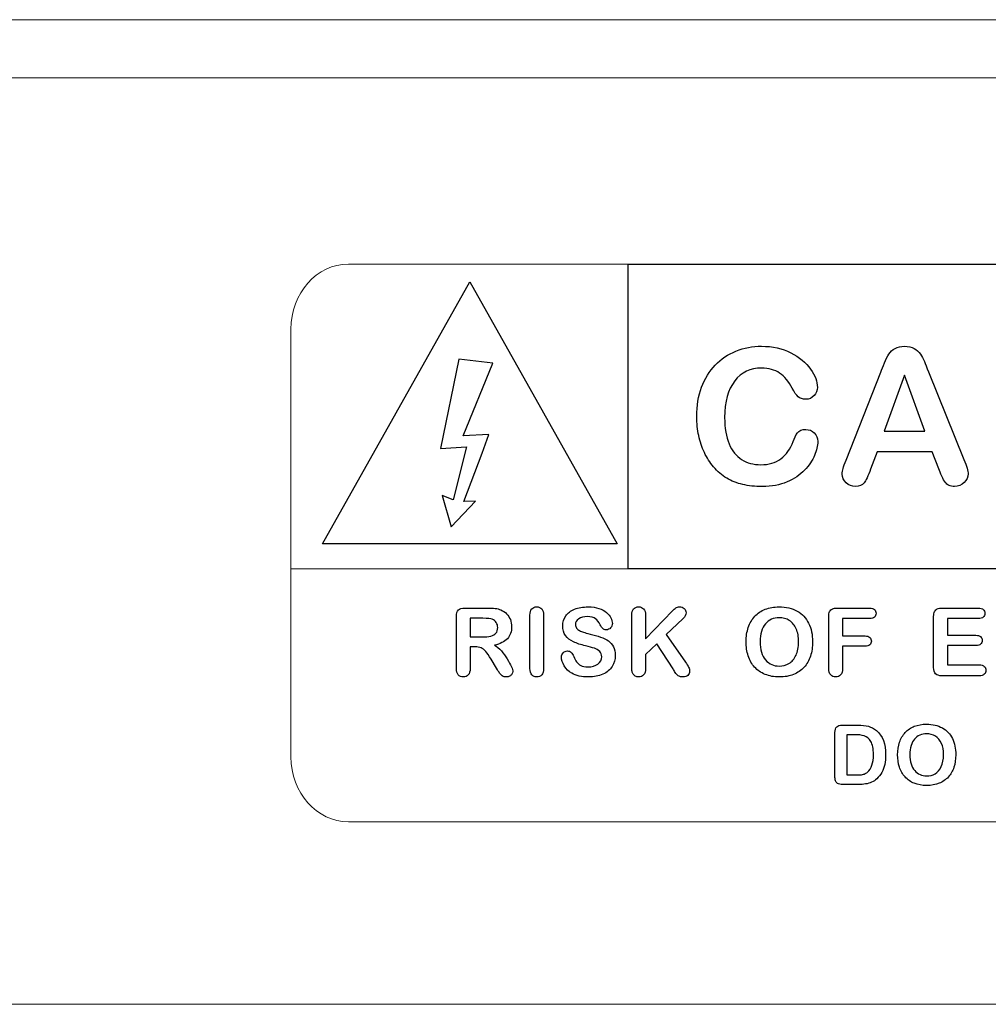
# Model space of a CAD drawing. Units: millimetres. Extents: x -2882 to -1255, y -603 to 544.
# Drawn here: x -2468 to -2444, y -213 to -188 of the extents above; entities that cross this region are included whole.
import ezdxf

# ---------------------------------------------------------------- set-up
doc = ezdxf.new("R2010")
doc.units = ezdxf.units.MM
doc.layers.add('AV sys', color=7, linetype='Continuous', plot=False)

# ---------------------------------------------------------------- blocks, each defined once
blk = doc.blocks.new('sa2008_b')
for p, q in [((428.922, 409.733), (455.454, 409.733)), ((428.922, 401.998), (428.922, 409.733)), ((455.454, 401.998), (428.922, 401.998))]:
    blk.add_line(p, q)
at = {"lineweight": 9}
blk.add_line((420.366, 401.998), (464.011, 401.998), dxfattribs=at)
at = {"lineweight": 15}
for points in [[(747.373, 415.935), (747.373, 415.935), (325.262, 415.935), (325.262, 415.935)], [(747.373, 414.459), (747.373, 414.459), (325.262, 414.459), (325.262, 414.459)], [(613.311, 390.943), (613.311, 390.943), (335.839, 390.943), (335.839, 390.943)]]:
    blk.add_open_spline(points, degree=3, dxfattribs=at)
at = {"lineweight": 9}
for points in [[(420.366, 408.081), (420.366, 408.989), (421.023, 409.733), (421.827, 409.733)], [(421.827, 409.733), (421.827, 409.733), (462.55, 409.733), (462.55, 409.733)], [(420.366, 397.226), (420.366, 397.226), (420.366, 408.081), (420.366, 408.081)], [(421.827, 395.574), (421.027, 395.574), (420.366, 396.317), (420.366, 397.226)], [(462.55, 395.574), (462.55, 395.574), (421.827, 395.574), (421.827, 395.574)]]:
    blk.add_open_spline(points, degree=3, dxfattribs=at)
for points in [[(421.165, 402.635), (421.165, 402.635), (424.906, 409.285), (424.906, 409.285)], [(424.906, 409.285), (424.906, 409.285), (428.647, 402.635), (428.647, 402.635)], [(431.134, 407.168), (431.285, 407.323), (431.461, 407.442), (431.662, 407.524)], [(433.053, 407.479), (433.271, 407.367), (433.438, 407.23), (433.554, 407.067)], [(435.43, 407.222), (435.465, 407.312), (435.502, 407.387), (435.542, 407.446)], [(435.542, 407.446), (435.582, 407.505), (435.635, 407.553), (435.7, 407.59)], [(436.183, 407.59), (436.248, 407.553), (436.301, 407.506), (436.341, 407.448)], [(436.341, 407.448), (436.381, 407.391), (436.414, 407.328), (436.442, 407.262)], [(424.625, 407.321), (424.625, 407.321), (424.164, 405.051), (424.164, 405.051)], [(425.494, 407.213), (425.494, 407.213), (424.625, 407.321), (424.625, 407.321)], [(424.742, 405.372), (424.742, 405.372), (425.494, 407.213), (425.494, 407.213)], [(430.788, 406.605), (430.869, 406.824), (430.985, 407.012), (431.134, 407.168)], [(435.339, 406.991), (435.364, 407.055), (435.394, 407.132), (435.43, 407.222)], [(436.442, 407.262), (436.47, 407.195), (436.504, 407.106), (436.546, 406.996)], [(433.089, 406.582), (432.997, 406.753), (432.891, 406.88), (432.768, 406.965)], [(434.458, 404.755), (434.458, 404.755), (435.339, 406.991), (435.339, 406.991)], [(435.936, 406.91), (435.936, 406.91), (435.426, 405.49), (435.426, 405.49)], [(436.455, 405.49), (436.455, 405.49), (435.936, 406.91), (435.936, 406.91)], [(436.546, 406.996), (436.546, 406.996), (437.446, 404.773), (437.446, 404.773)], [(433.238, 406.364), (433.193, 406.405), (433.143, 406.479), (433.089, 406.582)], [(425.392, 405.406), (425.392, 405.406), (424.742, 405.372), (424.742, 405.372)], [(425.22, 404.931), (425.22, 404.931), (425.392, 405.406), (425.392, 405.406)], [(430.859, 404.948), (430.795, 405.082), (430.747, 405.225), (430.715, 405.377)], [(433.112, 405.227), (433.142, 405.317), (433.179, 405.391), (433.223, 405.448)], [(433.648, 405.447), (433.707, 405.39), (433.737, 405.317), (433.737, 405.231)], [(435.426, 405.49), (435.426, 405.49), (436.455, 405.49), (436.455, 405.49)], [(431.487, 405.169), (431.562, 404.991), (431.668, 404.858), (431.806, 404.771)], [(432.799, 404.788), (432.937, 404.888), (433.042, 405.034), (433.112, 405.227)], [(433.737, 405.231), (433.737, 405.122), (433.71, 405.003), (433.656, 404.876)], [(424.164, 405.051), (424.164, 405.051), (424.824, 405.095), (424.824, 405.095)], [(424.824, 405.095), (424.824, 405.095), (424.483, 403.751), (424.483, 403.751)], [(424.752, 403.705), (424.752, 403.705), (425.22, 404.931), (425.22, 404.931)], [(431.092, 404.586), (431.001, 404.693), (430.924, 404.814), (430.859, 404.948)], [(433.656, 404.876), (433.602, 404.748), (433.517, 404.622), (433.401, 404.5)], [(435.243, 404.967), (435.243, 404.967), (435.079, 404.525), (435.079, 404.525)], [(436.642, 404.967), (436.642, 404.967), (435.243, 404.967), (435.243, 404.967)], [(436.807, 404.534), (436.807, 404.534), (436.642, 404.967), (436.642, 404.967)], [(434.38, 404.546), (434.396, 404.596), (434.422, 404.665), (434.458, 404.755)], [(431.427, 404.298), (431.306, 404.371), (431.193, 404.466), (431.092, 404.586)], [(433.401, 404.5), (433.285, 404.377), (433.137, 404.277), (432.957, 404.201)], [(435.079, 404.525), (435.014, 404.352), (434.959, 404.236), (434.913, 404.176)], [(436.886, 404.35), (436.855, 404.419), (436.829, 404.48), (436.807, 404.534)], [(431.832, 404.137), (431.683, 404.171), (431.548, 404.225), (431.427, 404.298)], [(436.971, 404.194), (436.945, 404.228), (436.916, 404.28), (436.886, 404.35)], [(437.07, 404.115), (437.031, 404.134), (436.998, 404.161), (436.971, 404.194)], [(424.483, 403.751), (424.483, 403.751), (424.204, 403.854), (424.204, 403.854)], [(424.204, 403.854), (424.204, 403.854), (424.431, 403.066), (424.431, 403.066)], [(424.431, 403.066), (424.431, 403.066), (425.054, 403.711), (425.054, 403.711)], [(425.054, 403.711), (425.054, 403.711), (424.752, 403.705), (424.752, 403.705)], [(428.647, 402.635), (428.647, 402.635), (421.165, 402.635), (421.165, 402.635)], [(424.566, 400.789), (424.566, 400.864), (424.583, 400.918), (424.616, 400.952)], [(424.616, 400.952), (424.65, 400.986), (424.705, 401.002), (424.78, 401.002)], [(424.78, 401.002), (424.78, 401.002), (425.347, 401.002), (425.347, 401.002)], [(425.347, 401.002), (425.425, 401.002), (425.492, 400.999), (425.548, 400.992)], [(425.548, 400.992), (425.603, 400.986), (425.654, 400.972), (425.698, 400.952)], [(425.698, 400.952), (425.752, 400.929), (425.8, 400.896), (425.841, 400.854)], [(426.432, 400.82), (426.432, 400.891), (426.448, 400.943), (426.48, 400.979)], [(426.732, 400.979), (426.765, 400.945), (426.781, 400.891), (426.781, 400.82)], [(427.341, 400.803), (427.393, 400.876), (427.468, 400.933), (427.566, 400.972)], [(428.185, 400.992), (428.262, 400.966), (428.326, 400.931), (428.377, 400.888)], [(428.377, 400.888), (428.428, 400.844), (428.465, 400.799), (428.489, 400.751)], [(429.018, 400.82), (429.018, 400.891), (429.034, 400.943), (429.064, 400.979)], [(429.318, 400.979), (429.35, 400.945), (429.367, 400.891), (429.367, 400.82)], [(429.367, 400.217), (429.367, 400.217), (430.051, 400.93), (430.051, 400.93)], [(430.051, 400.93), (430.084, 400.965), (430.112, 400.99), (430.135, 401.007)], [(432.14, 400.792), (432.212, 400.869), (432.3, 400.929), (432.403, 400.97)], [(432.403, 400.97), (432.506, 401.011), (432.624, 401.031), (432.755, 401.031)], [(432.755, 401.031), (432.934, 401.031), (433.087, 400.995), (433.216, 400.923)], [(433.216, 400.923), (433.343, 400.85), (433.441, 400.748), (433.506, 400.614)], [(434.016, 400.789), (434.016, 400.839), (434.024, 400.88), (434.038, 400.911)], [(434.038, 400.911), (434.054, 400.943), (434.077, 400.966), (434.108, 400.981)], [(434.108, 400.981), (434.14, 400.995), (434.18, 401.002), (434.23, 401.002)], [(434.23, 401.002), (434.23, 401.002), (435.052, 401.002), (435.052, 401.002)], [(435.052, 401.002), (435.107, 401.002), (435.149, 400.99), (435.176, 400.966)], [(436.678, 400.789), (436.678, 400.839), (436.686, 400.88), (436.701, 400.911)], [(436.701, 400.911), (436.716, 400.943), (436.739, 400.966), (436.771, 400.981)], [(436.771, 400.981), (436.802, 400.995), (436.843, 401.002), (436.892, 401.002)], [(436.892, 401.002), (436.892, 401.002), (437.813, 401.002), (437.813, 401.002)], [(437.813, 401.002), (437.869, 401.002), (437.91, 400.99), (437.937, 400.966)], [(424.566, 399.464), (424.566, 399.464), (424.566, 400.789), (424.566, 400.789)], [(425.236, 400.741), (425.236, 400.741), (424.915, 400.741), (424.915, 400.741)], [(424.915, 400.741), (424.915, 400.741), (424.915, 400.267), (424.915, 400.267)], [(425.477, 400.715), (425.437, 400.732), (425.357, 400.741), (425.236, 400.741)], [(425.578, 400.633), (425.554, 400.669), (425.52, 400.697), (425.477, 400.715)], [(425.841, 400.854), (425.883, 400.812), (425.914, 400.763), (425.936, 400.707)], [(426.432, 399.464), (426.432, 399.464), (426.432, 400.82), (426.432, 400.82)], [(426.781, 400.82), (426.781, 400.82), (426.781, 399.464), (426.781, 399.464)], [(428.212, 400.577), (428.18, 400.642), (428.143, 400.693), (428.099, 400.729)], [(429.018, 399.54), (429.018, 399.54), (429.018, 400.82), (429.018, 400.82)], [(429.367, 400.82), (429.367, 400.82), (429.367, 400.217), (429.367, 400.217)], [(430.317, 400.729), (430.317, 400.729), (429.893, 400.327), (429.893, 400.327)], [(431.975, 400.51), (432.013, 400.621), (432.068, 400.714), (432.14, 400.792)], [(432.562, 400.715), (432.503, 400.689), (432.452, 400.651), (432.409, 400.601)], [(433.19, 400.474), (433.15, 400.566), (433.091, 400.636), (433.015, 400.684)], [(434.016, 399.464), (434.016, 399.464), (434.016, 400.789), (434.016, 400.789)], [(435.052, 400.733), (435.052, 400.733), (434.365, 400.733), (434.365, 400.733)], [(434.365, 400.733), (434.365, 400.733), (434.365, 400.293), (434.365, 400.293)], [(435.176, 400.77), (435.149, 400.746), (435.107, 400.733), (435.052, 400.733)], [(436.678, 399.494), (436.678, 399.494), (436.678, 400.789), (436.678, 400.789)], [(437.813, 400.733), (437.813, 400.733), (437.027, 400.733), (437.027, 400.733)], [(437.027, 400.733), (437.027, 400.733), (437.027, 400.31), (437.027, 400.31)], [(427.615, 400.493), (427.634, 400.468), (427.66, 400.446), (427.693, 400.428)], [(427.693, 400.428), (427.726, 400.41), (427.759, 400.396), (427.793, 400.386)], [(427.793, 400.386), (427.826, 400.376), (427.882, 400.361), (427.959, 400.341)], [(428.279, 400.479), (428.258, 400.499), (428.236, 400.532), (428.212, 400.577)], [(432.409, 400.601), (432.367, 400.551), (432.333, 400.486), (432.308, 400.409)], [(433.251, 400.146), (433.251, 400.272), (433.231, 400.381), (433.19, 400.474)], [(424.915, 400.267), (424.915, 400.267), (425.227, 400.267), (425.227, 400.267)], [(425.227, 400.267), (425.311, 400.267), (425.381, 400.274), (425.439, 400.289)], [(425.439, 400.289), (425.496, 400.303), (425.539, 400.328), (425.569, 400.363)], [(425.86, 400.221), (425.787, 400.144), (425.677, 400.09), (425.53, 400.058)], [(427.536, 400.142), (427.453, 400.181), (427.386, 400.234), (427.338, 400.301)], [(427.846, 400.041), (427.723, 400.069), (427.619, 400.104), (427.536, 400.142)], [(427.959, 400.341), (428.056, 400.319), (428.144, 400.294), (428.223, 400.266)], [(428.223, 400.266), (428.302, 400.239), (428.368, 400.205), (428.424, 400.166)], [(428.424, 400.166), (428.479, 400.127), (428.522, 400.077), (428.553, 400.018)], [(429.893, 400.327), (429.893, 400.327), (430.381, 399.627), (430.381, 399.627)], [(433.185, 399.802), (433.229, 399.895), (433.251, 400.01), (433.251, 400.146)], [(434.365, 400.293), (434.365, 400.293), (434.939, 400.293), (434.939, 400.293)], [(434.939, 400.293), (434.992, 400.293), (435.032, 400.281), (435.058, 400.257)], [(437.027, 400.31), (437.027, 400.31), (437.751, 400.31), (437.751, 400.31)], [(437.751, 400.31), (437.804, 400.31), (437.844, 400.298), (437.87, 400.275)], [(425.037, 400.017), (425.037, 400.017), (424.915, 400.017), (424.915, 400.017)], [(424.915, 400.017), (424.915, 400.017), (424.915, 399.464), (424.915, 399.464)], [(425.191, 399.992), (425.15, 400.009), (425.099, 400.017), (425.037, 400.017)], [(425.311, 399.901), (425.272, 399.945), (425.232, 399.976), (425.191, 399.992)], [(425.445, 399.706), (425.395, 399.791), (425.35, 399.856), (425.311, 399.901)], [(425.53, 400.058), (425.592, 400.025), (425.651, 399.976), (425.708, 399.912)], [(425.708, 399.912), (425.764, 399.848), (425.814, 399.78), (425.859, 399.708)], [(427.481, 399.876), (427.506, 399.853), (427.528, 399.818), (427.546, 399.772)], [(428.068, 399.981), (428.013, 399.999), (427.939, 400.02), (427.846, 400.041)], [(428.203, 399.899), (428.168, 399.935), (428.123, 399.962), (428.068, 399.981)], [(428.553, 400.018), (428.584, 399.957), (428.599, 399.884), (428.599, 399.798)], [(429.652, 400.093), (429.652, 400.093), (429.367, 399.82), (429.367, 399.82)], [(430.064, 399.459), (430.064, 399.459), (429.652, 400.093), (429.652, 400.093)], [(432.308, 399.881), (432.333, 399.802), (432.368, 399.736), (432.413, 399.684)], [(434.939, 400.031), (434.939, 400.031), (434.365, 400.031), (434.365, 400.031)], [(434.365, 400.031), (434.365, 400.031), (434.365, 399.464), (434.365, 399.464)], [(435.058, 400.066), (435.031, 400.043), (434.991, 400.031), (434.939, 400.031)], [(437.751, 400.048), (437.751, 400.048), (437.027, 400.048), (437.027, 400.048)], [(437.027, 400.048), (437.027, 400.048), (437.027, 399.558), (437.027, 399.558)], [(437.871, 400.084), (437.844, 400.06), (437.804, 400.048), (437.751, 400.048)], [(425.586, 399.473), (425.586, 399.473), (425.445, 399.706), (425.445, 399.706)], [(425.859, 399.708), (425.902, 399.635), (425.937, 399.57), (425.962, 399.511)], [(427.546, 399.772), (427.568, 399.717), (427.592, 399.671), (427.617, 399.634)], [(427.617, 399.634), (427.642, 399.598), (427.679, 399.567), (427.725, 399.543)], [(428.599, 399.798), (428.599, 399.694), (428.572, 399.6), (428.519, 399.517)], [(429.367, 399.82), (429.367, 399.82), (429.367, 399.464), (429.367, 399.464)], [(430.381, 399.627), (430.416, 399.578), (430.442, 399.536), (430.459, 399.5)], [(432.134, 399.501), (432.063, 399.579), (432.009, 399.675), (431.973, 399.786)], [(432.413, 399.684), (432.458, 399.632), (432.51, 399.593), (432.568, 399.567)], [(433.006, 399.595), (433.081, 399.64), (433.14, 399.709), (433.185, 399.802)], [(433.551, 399.781), (433.514, 399.672), (433.461, 399.578), (433.389, 399.498)], [(424.612, 399.306), (424.581, 399.341), (424.566, 399.394), (424.566, 399.464)], [(424.915, 399.464), (424.915, 399.391), (424.899, 399.338), (424.867, 399.303)], [(425.664, 399.349), (425.644, 399.377), (425.618, 399.418), (425.586, 399.473)], [(426.481, 399.305), (426.449, 399.34), (426.432, 399.393), (426.432, 399.464)], [(426.781, 399.464), (426.781, 399.393), (426.765, 399.34), (426.732, 399.304)], [(427.495, 399.347), (427.417, 399.394), (427.353, 399.455), (427.305, 399.533)], [(428.519, 399.517), (428.465, 399.434), (428.387, 399.369), (428.283, 399.322)], [(429.022, 399.415), (429.019, 399.443), (429.018, 399.485), (429.018, 399.54)], [(429.042, 399.338), (429.03, 399.36), (429.024, 399.386), (429.022, 399.415)], [(429.367, 399.464), (429.367, 399.392), (429.35, 399.338), (429.317, 399.304)], [(430.121, 399.365), (430.099, 399.4), (430.08, 399.431), (430.064, 399.459)], [(432.401, 399.317), (432.294, 399.36), (432.205, 399.421), (432.134, 399.501)], [(433.389, 399.498), (433.316, 399.418), (433.228, 399.357), (433.123, 399.315)], [(434.065, 399.304), (434.032, 399.34), (434.016, 399.393), (434.016, 399.464)], [(434.365, 399.464), (434.365, 399.392), (434.348, 399.338), (434.316, 399.304)], [(436.728, 399.331), (436.695, 399.365), (436.678, 399.419), (436.678, 399.494)], [(437.027, 399.558), (437.027, 399.558), (437.84, 399.558), (437.84, 399.558)], [(437.84, 399.558), (437.895, 399.558), (437.936, 399.545), (437.964, 399.519)], [(425.732, 399.279), (425.705, 399.298), (425.683, 399.321), (425.664, 399.349)], [(425.977, 399.323), (425.963, 399.301), (425.943, 399.284), (425.918, 399.271)], [(429.105, 399.275), (429.077, 399.291), (429.057, 399.312), (429.042, 399.338)], [(430.198, 399.283), (430.168, 399.303), (430.142, 399.331), (430.121, 399.365)], [(436.892, 399.281), (436.816, 399.281), (436.761, 399.298), (436.728, 399.331)], [(437.84, 399.281), (437.84, 399.281), (436.892, 399.281), (436.892, 399.281)], [(437.964, 399.319), (437.936, 399.293), (437.895, 399.281), (437.84, 399.281)], [(434.173, 397.841), (434.173, 397.907), (434.187, 397.954), (434.217, 397.984)], [(434.217, 397.984), (434.247, 398.013), (434.294, 398.028), (434.36, 398.028)], [(434.36, 398.028), (434.36, 398.028), (434.757, 398.028), (434.757, 398.028)], [(434.757, 398.028), (434.861, 398.028), (434.95, 398.019), (435.024, 397.999)], [(435.024, 397.999), (435.098, 397.98), (435.165, 397.944), (435.225, 397.892)], [(435.958, 397.844), (436.021, 397.912), (436.097, 397.964), (436.188, 397.999)], [(436.188, 397.999), (436.278, 398.036), (436.381, 398.054), (436.496, 398.054)], [(436.496, 398.054), (436.652, 398.054), (436.786, 398.022), (436.899, 397.959)], [(436.899, 397.959), (437.01, 397.895), (437.095, 397.805), (437.153, 397.689)], [(434.173, 396.736), (434.173, 396.736), (434.173, 397.841), (434.173, 397.841)], [(434.478, 397.787), (434.478, 397.787), (434.478, 396.764), (434.478, 396.764)], [(434.679, 397.787), (434.679, 397.787), (434.478, 397.787), (434.478, 397.787)], [(434.918, 397.756), (434.852, 397.777), (434.772, 397.787), (434.679, 397.787)], [(435.084, 397.615), (435.039, 397.689), (434.983, 397.736), (434.918, 397.756)], [(435.813, 397.597), (435.846, 397.694), (435.894, 397.776), (435.958, 397.844)], [(436.193, 397.677), (436.156, 397.633), (436.127, 397.577), (436.105, 397.509)], [(436.327, 397.777), (436.275, 397.754), (436.231, 397.72), (436.193, 397.677)], [(436.876, 397.566), (436.841, 397.646), (436.79, 397.708), (436.724, 397.749)], [(436.93, 397.279), (436.93, 397.389), (436.912, 397.485), (436.876, 397.566)], [(436.872, 396.978), (436.91, 397.059), (436.93, 397.159), (436.93, 397.279)], [(435.437, 397.031), (435.421, 396.957), (435.397, 396.889), (435.364, 396.829)], [(435.952, 396.714), (435.89, 396.783), (435.843, 396.866), (435.811, 396.964)], [(436.105, 397.047), (436.127, 396.978), (436.157, 396.92), (436.197, 396.874)], [(436.197, 396.874), (436.236, 396.829), (436.281, 396.795), (436.333, 396.773)], [(436.716, 396.797), (436.781, 396.836), (436.833, 396.896), (436.872, 396.978)], [(437.192, 396.959), (437.16, 396.864), (437.113, 396.782), (437.05, 396.712)], [(434.186, 396.618), (434.177, 396.648), (434.173, 396.688), (434.173, 396.736)], [(434.478, 396.764), (434.478, 396.764), (434.709, 396.764), (434.709, 396.764)], [(434.709, 396.764), (434.76, 396.764), (434.8, 396.765), (434.828, 396.768)], [(434.828, 396.768), (434.857, 396.771), (434.887, 396.778), (434.918, 396.788)], [(434.918, 396.788), (434.948, 396.8), (434.975, 396.815), (434.998, 396.835)], [(435.237, 396.669), (435.197, 396.632), (435.153, 396.603), (435.105, 396.581)], [(435.364, 396.829), (435.331, 396.769), (435.289, 396.716), (435.237, 396.669)], [(436.186, 396.553), (436.093, 396.591), (436.015, 396.645), (435.952, 396.714)], [(437.05, 396.712), (436.987, 396.642), (436.909, 396.589), (436.818, 396.552)], [(434.24, 396.547), (434.213, 396.564), (434.194, 396.587), (434.186, 396.618)], [(434.366, 396.522), (434.311, 396.522), (434.269, 396.53), (434.24, 396.547)], [(434.764, 396.522), (434.764, 396.522), (434.366, 396.522), (434.366, 396.522)], [(434.95, 396.535), (434.895, 396.526), (434.833, 396.522), (434.764, 396.522)], [(435.105, 396.581), (435.057, 396.559), (435.006, 396.544), (434.95, 396.535)]]:
    blk.add_open_spline(points, degree=3)
for points, knots in [([(431.662, 407.524), (431.865, 407.605), (432.08, 407.646), (432.309, 407.646), (432.588, 407.646), (432.836, 407.59), (433.053, 407.479)], [13, 13, 13, 13, 14, 14, 14, 15, 15, 15, 15]), ([(435.7, 407.59), (435.765, 407.627), (435.845, 407.646), (435.94, 407.646), (436.037, 407.646), (436.118, 407.627), (436.183, 407.59)], [13, 13, 13, 13, 14, 14, 14, 15, 15, 15, 15]), ([(432.768, 406.965), (432.645, 407.049), (432.493, 407.092), (432.314, 407.092), (432.027, 407.092), (431.799, 406.983), (431.629, 406.765)], [22, 22, 22, 22, 23, 23, 23, 24, 24, 24, 24]), ([(433.554, 407.067), (433.669, 406.903), (433.728, 406.748), (433.728, 406.603), (433.728, 406.523), (433.699, 406.453), (433.643, 406.392)], [16, 16, 16, 16, 17, 17, 17, 18, 18, 18, 18]), ([(431.629, 406.765), (431.459, 406.547), (431.374, 406.238), (431.374, 405.837), (431.374, 405.569), (431.412, 405.346), (431.487, 405.169)], [24, 24, 24, 24, 25, 25, 25, 26, 26, 26, 26]), ([(430.715, 405.377), (430.683, 405.528), (430.667, 405.69), (430.667, 405.86), (430.667, 406.138), (430.707, 406.386), (430.788, 406.605)], [9, 9, 9, 9, 10, 10, 10, 11, 11, 11, 11]), ([(433.643, 406.392), (433.587, 406.331), (433.519, 406.301), (433.438, 406.301), (433.349, 406.301), (433.282, 406.321), (433.238, 406.364)], [18, 18, 18, 18, 19, 19, 19, 20, 20, 20, 20]), ([(433.223, 405.448), (433.266, 405.506), (433.337, 405.534), (433.433, 405.534), (433.517, 405.534), (433.588, 405.505), (433.648, 405.447)], [31, 31, 31, 31, 32, 32, 32, 33, 33, 33, 33]), ([(431.806, 404.771), (431.944, 404.683), (432.105, 404.639), (432.291, 404.639), (432.491, 404.639), (432.66, 404.689), (432.799, 404.788)], [27, 27, 27, 27, 28, 28, 28, 29, 29, 29, 29]), ([(437.446, 404.773), (437.517, 404.604), (437.552, 404.481), (437.552, 404.404), (437.552, 404.325), (437.518, 404.252), (437.452, 404.186)], [19, 19, 19, 19, 20, 20, 20, 21, 21, 21, 21]), ([(434.458, 404.181), (434.391, 404.246), (434.357, 404.319), (434.357, 404.4), (434.357, 404.447), (434.365, 404.496), (434.38, 404.546)], [6, 6, 6, 6, 7, 7, 7, 8, 8, 8, 8]), ([(432.957, 404.201), (432.777, 404.124), (432.567, 404.085), (432.327, 404.085), (432.146, 404.085), (431.981, 404.102), (431.832, 404.137)], [3, 3, 3, 3, 4, 4, 4, 5, 5, 5, 5]), ([(434.913, 404.176), (434.869, 404.116), (434.794, 404.085), (434.691, 404.085), (434.603, 404.085), (434.526, 404.117), (434.458, 404.181)], [4, 4, 4, 4, 5, 5, 5, 6, 6, 6, 6]), ([(437.452, 404.186), (437.385, 404.119), (437.305, 404.085), (437.211, 404.085), (437.157, 404.085), (437.109, 404.095), (437.07, 404.115)], [21, 21, 21, 21, 22, 22, 22, 23, 23, 23, 23]), ([(426.48, 400.979), (426.513, 401.014), (426.554, 401.031), (426.605, 401.031), (426.657, 401.031), (426.7, 401.014), (426.732, 400.979)], [2, 2, 2, 2, 3, 3, 3, 4, 4, 4, 4]), ([(427.566, 400.972), (427.664, 401.012), (427.779, 401.031), (427.911, 401.031), (428.017, 401.031), (428.108, 401.018), (428.185, 400.992)], [23, 23, 23, 23, 24, 24, 24, 25, 25, 25, 25]), ([(429.064, 400.979), (429.096, 401.014), (429.137, 401.031), (429.191, 401.031), (429.243, 401.031), (429.286, 401.014), (429.318, 400.979)], [27, 27, 27, 27, 28, 28, 28, 29, 29, 29, 29]), ([(430.135, 401.007), (430.158, 401.023), (430.189, 401.031), (430.227, 401.031), (430.277, 401.031), (430.318, 401.017), (430.349, 400.987)], [3, 3, 3, 3, 4, 4, 4, 5, 5, 5, 5]), ([(430.349, 400.987), (430.38, 400.958), (430.396, 400.922), (430.396, 400.88), (430.396, 400.829), (430.369, 400.778), (430.317, 400.729)], [5, 5, 5, 5, 6, 6, 6, 7, 7, 7, 7]), ([(435.176, 400.966), (435.202, 400.941), (435.216, 400.908), (435.216, 400.868), (435.216, 400.827), (435.202, 400.795), (435.176, 400.77)], [19, 19, 19, 19, 20, 20, 20, 21, 21, 21, 21]), ([(437.937, 400.966), (437.964, 400.941), (437.977, 400.908), (437.977, 400.868), (437.977, 400.827), (437.964, 400.795), (437.937, 400.77), (437.91, 400.746), (437.869, 400.733), (437.813, 400.733)], [23, 23, 23, 23, 24, 24, 24, 25, 25, 25, 26, 26, 26, 26]), ([(425.569, 400.363), (425.6, 400.398), (425.615, 400.445), (425.615, 400.507), (425.615, 400.554), (425.602, 400.596), (425.578, 400.633)], [5, 5, 5, 5, 6, 6, 6, 7, 7, 7, 7]), ([(425.936, 400.707), (425.957, 400.651), (425.968, 400.592), (425.968, 400.529), (425.968, 400.401), (425.932, 400.298), (425.86, 400.221)], [14, 14, 14, 14, 15, 15, 15, 16, 16, 16, 16]), ([(427.338, 400.301), (427.288, 400.368), (427.264, 400.451), (427.264, 400.55), (427.264, 400.645), (427.29, 400.729), (427.341, 400.803)], [20, 20, 20, 20, 21, 21, 21, 22, 22, 22, 22]), ([(427.67, 400.724), (427.615, 400.685), (427.587, 400.637), (427.587, 400.582), (427.587, 400.547), (427.596, 400.518), (427.615, 400.493)], [35, 35, 35, 35, 36, 36, 36, 37, 37, 37, 37]), ([(428.099, 400.729), (428.055, 400.766), (427.985, 400.784), (427.887, 400.784), (427.797, 400.784), (427.725, 400.764), (427.67, 400.724)], [33, 33, 33, 33, 34, 34, 34, 35, 35, 35, 35]), ([(428.489, 400.751), (428.512, 400.703), (428.524, 400.657), (428.524, 400.611), (428.524, 400.57), (428.51, 400.532), (428.48, 400.499)], [27, 27, 27, 27, 28, 28, 28, 29, 29, 29, 29]), ([(433.015, 400.684), (432.94, 400.731), (432.854, 400.755), (432.755, 400.755), (432.686, 400.755), (432.621, 400.741), (432.562, 400.715)], [2, 2, 2, 2, 3, 3, 3, 4, 4, 4, 4]), ([(428.48, 400.499), (428.451, 400.466), (428.414, 400.449), (428.37, 400.449), (428.33, 400.449), (428.3, 400.459), (428.279, 400.479)], [29, 29, 29, 29, 30, 30, 30, 31, 31, 31, 31]), ([(431.973, 399.786), (431.936, 399.897), (431.918, 400.017), (431.918, 400.146), (431.918, 400.278), (431.937, 400.4), (431.975, 400.51)], [10, 10, 10, 10, 11, 11, 11, 12, 12, 12, 12]), ([(432.308, 400.409), (432.284, 400.331), (432.272, 400.243), (432.272, 400.146), (432.272, 400.048), (432.284, 399.96), (432.308, 399.881)], [6, 6, 6, 6, 7, 7, 7, 8, 8, 8, 8]), ([(433.506, 400.614), (433.572, 400.481), (433.605, 400.324), (433.605, 400.144), (433.605, 400.01), (433.587, 399.89), (433.551, 399.781)], [2, 2, 2, 2, 3, 3, 3, 4, 4, 4, 4]), ([(435.058, 400.257), (435.084, 400.233), (435.098, 400.201), (435.098, 400.161), (435.098, 400.121), (435.084, 400.089), (435.058, 400.066)], [4, 4, 4, 4, 5, 5, 5, 6, 6, 6, 6]), ([(437.87, 400.275), (437.896, 400.251), (437.909, 400.219), (437.909, 400.18), (437.909, 400.141), (437.896, 400.109), (437.871, 400.084)], [4, 4, 4, 4, 5, 5, 5, 6, 6, 6, 6]), ([(427.275, 399.866), (427.305, 399.897), (427.342, 399.912), (427.387, 399.912), (427.424, 399.912), (427.455, 399.899), (427.481, 399.876)], [7, 7, 7, 7, 8, 8, 8, 9, 9, 9, 9]), ([(428.158, 399.58), (428.223, 399.628), (428.255, 399.688), (428.255, 399.76), (428.255, 399.817), (428.238, 399.864), (428.203, 399.899)], [14, 14, 14, 14, 15, 15, 15, 16, 16, 16, 16]), ([(427.305, 399.533), (427.256, 399.61), (427.231, 399.684), (427.231, 399.757), (427.231, 399.8), (427.246, 399.836), (427.275, 399.866)], [5, 5, 5, 5, 6, 6, 6, 7, 7, 7, 7]), ([(425.962, 399.511), (425.986, 399.453), (425.998, 399.413), (425.998, 399.391), (425.998, 399.368), (425.991, 399.346), (425.977, 399.323)], [20, 20, 20, 20, 21, 21, 21, 22, 22, 22, 22]), ([(427.725, 399.543), (427.771, 399.519), (427.831, 399.507), (427.906, 399.507), (428.01, 399.507), (428.094, 399.532), (428.158, 399.58)], [12, 12, 12, 12, 13, 13, 13, 14, 14, 14, 14]), ([(430.459, 399.5), (430.476, 399.463), (430.485, 399.428), (430.485, 399.393), (430.485, 399.355), (430.469, 399.322), (430.439, 399.293)], [10, 10, 10, 10, 11, 11, 11, 12, 12, 12, 12]), ([(432.568, 399.567), (432.626, 399.541), (432.69, 399.528), (432.76, 399.528), (432.85, 399.528), (432.931, 399.551), (433.006, 399.595)], [10, 10, 10, 10, 11, 11, 11, 12, 12, 12, 12]), ([(437.964, 399.519), (437.992, 399.494), (438.005, 399.46), (438.005, 399.418), (438.005, 399.377), (437.992, 399.345), (437.964, 399.319)], [11, 11, 11, 11, 12, 12, 12, 13, 13, 13, 13]), ([(424.867, 399.303), (424.834, 399.268), (424.792, 399.251), (424.741, 399.251), (424.685, 399.251), (424.642, 399.269), (424.612, 399.306)], [3, 3, 3, 3, 4, 4, 4, 5, 5, 5, 5]), ([(425.918, 399.271), (425.893, 399.258), (425.864, 399.251), (425.831, 399.251), (425.792, 399.251), (425.758, 399.26), (425.732, 399.279)], [23, 23, 23, 23, 24, 24, 24, 25, 25, 25, 25]), ([(426.732, 399.304), (426.7, 399.269), (426.657, 399.251), (426.605, 399.251), (426.555, 399.251), (426.514, 399.269), (426.481, 399.305)], [7, 7, 7, 7, 8, 8, 8, 9, 9, 9, 9]), ([(428.283, 399.322), (428.18, 399.275), (428.058, 399.251), (427.916, 399.251), (427.746, 399.251), (427.606, 399.284), (427.495, 399.347)], [2, 2, 2, 2, 3, 3, 3, 4, 4, 4, 4]), ([(429.317, 399.304), (429.284, 399.268), (429.242, 399.251), (429.191, 399.251), (429.161, 399.251), (429.132, 399.259), (429.105, 399.275)], [20, 20, 20, 20, 21, 21, 21, 22, 22, 22, 22]), ([(430.439, 399.293), (430.41, 399.265), (430.369, 399.251), (430.317, 399.251), (430.268, 399.251), (430.229, 399.262), (430.198, 399.283)], [12, 12, 12, 12, 13, 13, 13, 14, 14, 14, 14]), ([(433.123, 399.315), (433.019, 399.273), (432.898, 399.251), (432.763, 399.251), (432.628, 399.251), (432.507, 399.273), (432.401, 399.317)], [6, 6, 6, 6, 7, 7, 7, 8, 8, 8, 8]), ([(434.316, 399.304), (434.283, 399.268), (434.242, 399.251), (434.191, 399.251), (434.139, 399.251), (434.097, 399.269), (434.065, 399.304)], [10, 10, 10, 10, 11, 11, 11, 12, 12, 12, 12]), ([(435.225, 397.892), (435.382, 397.757), (435.46, 397.553), (435.46, 397.279), (435.46, 397.188), (435.453, 397.106), (435.437, 397.031)], [3, 3, 3, 3, 4, 4, 4, 5, 5, 5, 5]), ([(436.724, 397.749), (436.658, 397.79), (436.582, 397.811), (436.496, 397.811), (436.435, 397.811), (436.379, 397.8), (436.327, 397.777)], [2, 2, 2, 2, 3, 3, 3, 4, 4, 4, 4]), ([(437.153, 397.689), (437.21, 397.572), (437.239, 397.435), (437.239, 397.277), (437.239, 397.16), (437.224, 397.055), (437.192, 396.959)], [2, 2, 2, 2, 3, 3, 3, 4, 4, 4, 4]), ([(434.998, 396.835), (435.1, 396.921), (435.151, 397.07), (435.151, 397.281), (435.151, 397.43), (435.129, 397.541), (435.084, 397.615)], [5, 5, 5, 5, 6, 6, 6, 7, 7, 7, 7]), ([(435.811, 396.964), (435.779, 397.061), (435.763, 397.166), (435.763, 397.279), (435.763, 397.394), (435.78, 397.501), (435.813, 397.597)], [10, 10, 10, 10, 11, 11, 11, 12, 12, 12, 12]), ([(436.105, 397.509), (436.084, 397.441), (436.073, 397.364), (436.073, 397.279), (436.073, 397.194), (436.084, 397.116), (436.105, 397.047)], [6, 6, 6, 6, 7, 7, 7, 8, 8, 8, 8]), ([(436.333, 396.773), (436.383, 396.749), (436.439, 396.739), (436.5, 396.739), (436.579, 396.739), (436.65, 396.758), (436.716, 396.797)], [10, 10, 10, 10, 11, 11, 11, 12, 12, 12, 12]), ([(436.818, 396.552), (436.726, 396.515), (436.621, 396.496), (436.502, 396.496), (436.385, 396.496), (436.279, 396.515), (436.186, 396.553)], [6, 6, 6, 6, 7, 7, 7, 8, 8, 8, 8])]:
    blk.add_open_spline(points, degree=3, knots=knots)

msp = doc.modelspace()

# ---------------------------------------------------------------- block references
at = {"layer": 'AV sys'}
msp.add_blockref('sa2008_b', (-2881.704, -603.475), dxfattribs=at)

doc.saveas('drawing.dxf')
